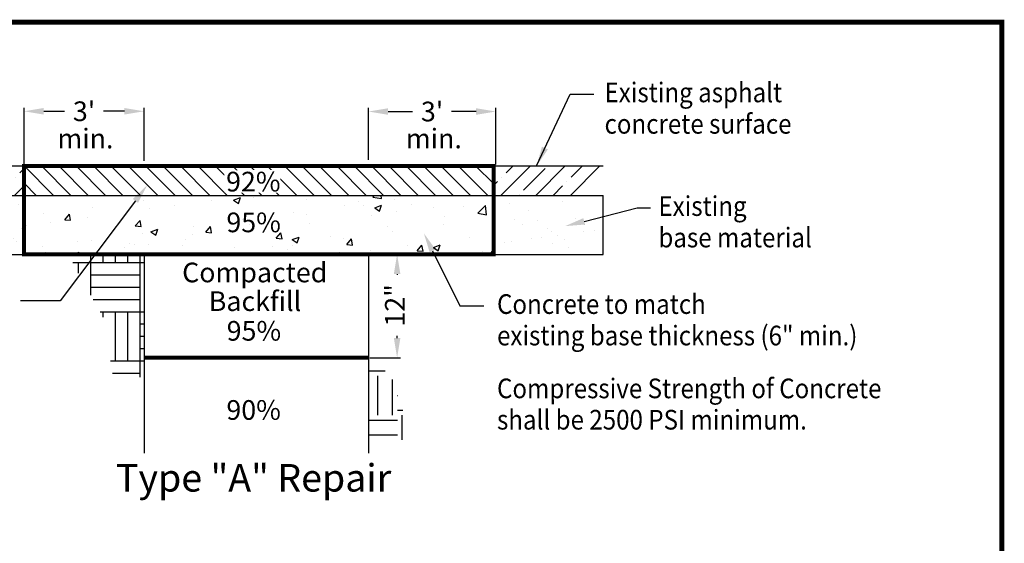
# Model space of a CAD drawing. Units: feet. Extents: x 0 to 7.5, y 0 to 10.
# Drawn here: x 2.5 to 7.5, y 7.3 to 10 of the extents above; entities that cross this region are included whole.
import ezdxf
from ezdxf.enums import TextEntityAlignment as Align

# ---------------------------------------------------------------- set-up
doc = ezdxf.new("R2010")
doc.units = ezdxf.units.FT
doc.header["$LTSCALE"] = 0.6
doc.header["$MEASUREMENT"] = 0
doc.layers.get('0').update_dxf_attribs({"linetype": 'CONTINUOUS'})
for name, color, linetype in [('BORDER', 7, 'CONTINUOUS'), ('CONST', 7, 'CONTINUOUS'), ('TEXT', 7, 'CONTINUOUS')]:
    doc.layers.add(name, color=color, linetype=linetype)
doc.styles.add('BOLD', font='bold')
doc.styles.add('ITALICT', font='italict')
doc.styles.add('L100', font='LEROY', dxfattribs={"height": 0.1})
doc.styles.add('LEROY', font='LEROY')
doc.dimstyles.new('LEROY', dxfattribs={"dimtxt": 0.1, "dimasz": 0.1, "dimexe": 0.018, "dimexo": 0.0063, "dimgap": 0.05, "dimtad": 0, "dimtoh": 1, "dimdec": 4, "dimzin": 0, "dimdsep": 46, "dimtxsty": 'LEROY', "dimcen": 0.09, "dimadec": 0, "dimazin": 0, "dimtfac": 0.18, "dimtdec": 4, "dimtofl": 0, "dimtmove": 2, "dimatfit": 3, "dimfxl": 1, "dimtolj": 1, "dimtzin": 0, "dimarcsym": 0})

# ---------------------------------------------------------------- blocks, each defined once
blk = doc.blocks.new('*X0')
at = {"color": 0}
for p, q in [((3.5, 8.0838), (3.5, 8.2916)), ((3.5625, 8.25), (3.5625, 8.2916)), ((3.625, 8.25), (3.625, 8.2916)), ((3.6875, 8.25), (3.6875, 8.2916)), ((3.75, 7.6665), (3.75, 8.2916)), ((3.4074, 8.25), (3.7704, 8.25)), ((3.4375, 8.196), (3.4375, 8.25)), ((3.5, 8.1875), (3.75, 8.1875)), ((3.5, 8.125), (3.75, 8.125)), ((3.5119, 8.0625), (3.75, 8.0625)), ((3.5467, 8), (3.7704, 8)), ((3.5625, 7.9716), (3.5625, 8)), ((3.625, 7.75), (3.625, 8)), ((3.6875, 7.75), (3.6875, 8)), ((3.75, 7.9375), (3.7704, 7.9375)), ((3.75, 7.875), (3.7704, 7.875)), ((3.75, 7.8125), (3.7704, 7.8125)), ((3.5998, 7.75), (3.7704, 7.75)), ((3.6094, 7.6875), (3.75, 7.6875))]:
    blk.add_line(p, q, dxfattribs=at)
blk = doc.blocks.new('*X1')
at = {"color": 0}
for p, q in [((2.758, 8.5916), (2.908, 8.7416)), ((2.8063, 8.7283), (2.8196, 8.7416)), ((2.8947, 8.64), (2.9964, 8.7416)), ((2.9348, 8.5916), (3.0848, 8.7416)), ((3.1378, 8.7063), (3.1597, 8.7281)), ((2.6696, 8.5916), (2.7621, 8.6842)), ((2.7842, 8.7063), (2.7842, 8.7063)), ((3.1157, 8.6842), (3.1157, 8.6842)), ((2.8726, 8.6179), (2.8726, 8.6179)), ((3.0232, 8.5916), (3.0936, 8.6621)), ((3.1115, 8.5916), (3.1597, 8.6397)), ((2.8464, 8.5916), (2.8505, 8.5958))]:
    blk.add_line(p, q, dxfattribs=at)
blk = doc.blocks.new('*X2')
at = {"color": 0}
for p, q in [((5.5494, 8.7314), (5.5596, 8.7416)), ((5.5864, 8.5916), (5.7364, 8.7416)), ((5.6127, 8.7063), (5.648, 8.7416)), ((5.701, 8.6179), (5.8115, 8.7283)), ((5.7632, 8.5916), (5.9132, 8.7416)), ((5.94, 8.5916), (6.09, 8.7416)), ((5.9441, 8.6842), (6.0016, 8.7416)), ((5.5906, 8.6842), (5.5906, 8.6842)), ((5.5494, 8.643), (5.5685, 8.6621)), ((5.8516, 8.5916), (5.8999, 8.64)), ((5.922, 8.6621), (5.922, 8.6621)), ((5.679, 8.5958), (5.679, 8.5958))]:
    blk.add_line(p, q, dxfattribs=at)
blk = doc.blocks.new('DET_BORD')
at = {"layer": 'BORDER', "const_width": 0.025}
blk.add_lwpolyline([(7.5, 0), (0, 0), (0, 10), (7.5, 10)], close=True, dxfattribs=at)
at = {"layer": 'BORDER'}
for tag, height, style, p in [('NAME1', 0.25, 'ITALICT', (3.8433, 0.4156)), ('NAME2', 0.25, 'ITALICT', (3.8292, 0.0773)), ('DWGNO', 0.15, 'LEROY', (6.5663, 0.0491))]:
    blk.add_attdef(tag, text='', height=height, dxfattribs=dict(at, style=style)).set_placement(p, align=Align.CENTER)
blk = doc.blocks.new('*X6')
at = {"color": 0}
for p, q in [((2.2409, 8.3675), (2.2409, 8.3675)), ((5.2427, 8.3682), (5.2427, 8.3682)), ((2.0921, 8.3209), (2.0921, 8.3209)), ((2.2562, 8.3234), (2.2562, 8.3234)), ((2.2593, 8.3506), (2.2593, 8.3506)), ((2.3375, 8.3341), (2.3375, 8.3341)), ((2.3539, 8.3242), (2.3539, 8.3242)), ((2.4733, 8.352), (2.4733, 8.352)), ((4.9726, 8.3585), (4.9726, 8.3585)), ((5.0655, 8.3218), (5.0655, 8.3218)), ((2.0683, 8.2987), (2.0683, 8.2987)), ((2.1945, 8.2726), (2.1945, 8.2726)), ((2.2041, 8.3165), (2.2041, 8.3165)), ((2.3463, 8.2709), (2.3463, 8.2709)), ((4.9972, 8.2777), (4.9972, 8.2777)), ((5.1138, 8.2693), (5.1138, 8.2693)), ((5.3086, 8.2783), (5.3086, 8.2783)), ((5.3696, 8.2681), (5.3696, 8.2681)), ((2.219, 8.2207), (2.219, 8.2207)), ((2.2366, 8.2457), (2.2366, 8.2457)), ((2.4891, 8.2305), (2.4891, 8.2305)), ((5.0394, 8.2508), (5.0394, 8.2508)), ((5.1651, 8.2306), (5.1651, 8.2306)), ((5.3508, 8.2514), (5.3508, 8.2514)), ((5.4015, 8.2197), (5.4015, 8.2197)), ((2.0457, 8.1831), (2.0457, 8.1831)), ((2.4459, 8.1797), (2.4459, 8.1797)), ((5.0803, 8.1774), (5.0803, 8.1774)), ((5.1324, 8.1842), (5.1324, 8.1842)), ((5.1835, 8.2137), (5.1835, 8.2137)), ((5.2137, 8.1949), (5.2137, 8.1949)), ((5.249, 8.1756), (5.249, 8.1756)), ((5.3495, 8.2128), (5.3495, 8.2128)), ((2.077, 8.1484), (2.077, 8.1484)), ((2.0984, 8.1282), (2.0984, 8.1282)), ((2.3602, 8.1315), (2.3602, 8.1315)), ((2.3884, 8.149), (2.3884, 8.149)), ((2.4643, 8.1628), (2.4643, 8.1628)), ((4.9445, 8.1595), (4.9445, 8.1595)), ((4.9789, 8.1658), (4.9789, 8.1658)), ((5.1912, 8.1541), (5.1912, 8.1541)), ((5.2705, 8.134), (5.2705, 8.134))]:
    blk.add_line(p, q, dxfattribs=at)
blk = doc.blocks.new('*X7')
at = {"color": 0}
for p, q in [((2.7928, 8.3966), (2.7928, 8.3966)), ((2.8721, 8.398), (2.873, 8.3974)), ((2.873, 8.3974), (2.8732, 8.398)), ((3.111, 8.3731), (3.111, 8.3731)), ((3.4557, 8.3701), (3.4557, 8.3701)), ((3.5667, 8.3742), (3.6017, 8.3876)), ((3.5667, 8.3742), (3.5916, 8.3574)), ((3.5916, 8.3574), (3.6017, 8.3876)), ((3.6692, 8.3874), (3.6692, 8.3874)), ((3.9361, 8.3761), (3.9361, 8.3761)), ((4.2756, 8.3895), (4.2837, 8.398)), ((4.2756, 8.3895), (4.32, 8.3826)), ((4.32, 8.3826), (4.3183, 8.398)), ((4.3831, 8.3785), (4.3831, 8.3785)), ((2.5012, 8.3466), (2.5012, 8.3466)), ((2.8513, 8.3356), (2.8513, 8.3356)), ((3.1411, 8.3287), (3.1411, 8.3287)), ((3.2663, 8.3451), (3.2663, 8.3451)), ((4.1306, 8.3465), (4.1306, 8.3465)), ((4.203, 8.3648), (4.203, 8.3648)), ((4.2301, 8.3485), (4.2301, 8.3485)), ((4.2853, 8.3341), (4.3203, 8.3476)), ((4.2853, 8.3341), (4.3101, 8.3174)), ((4.3101, 8.3174), (4.3203, 8.3476)), ((4.4699, 8.3535), (4.4699, 8.3535)), ((4.5847, 8.3388), (4.5847, 8.3388)), ((4.7368, 8.3423), (4.7368, 8.3423)), ((4.8092, 8.3067), (4.8481, 8.3473)), ((4.8537, 8.2998), (4.8481, 8.3473)), ((2.5987, 8.3036), (2.5987, 8.3036)), ((2.7079, 8.2737), (2.732, 8.3024)), ((2.7079, 8.2737), (2.7378, 8.2711)), ((2.7378, 8.2711), (2.732, 8.3024)), ((2.8253, 8.2871), (2.8253, 8.2871)), ((3.0666, 8.2423), (3.0907, 8.271)), ((3.0964, 8.2397), (3.0907, 8.271)), ((3.6142, 8.2738), (3.6142, 8.2738)), ((3.8739, 8.3113), (3.8739, 8.3113)), ((3.9385, 8.2985), (3.9385, 8.2985)), ((4.2702, 8.2974), (4.2702, 8.2974)), ((4.3954, 8.3139), (4.3954, 8.3139)), ((4.6415, 8.2888), (4.6415, 8.2888)), ((4.8092, 8.3067), (4.8537, 8.2998)), ((2.5108, 8.2457), (2.5108, 8.2457)), ((2.636, 8.2621), (2.636, 8.2621)), ((3.0666, 8.2423), (3.0964, 8.2397)), ((3.1466, 8.2129), (3.1816, 8.2264)), ((3.1715, 8.1961), (3.1816, 8.2264)), ((3.3616, 8.2418), (3.3616, 8.2418)), ((3.4252, 8.2109), (3.4493, 8.2397)), ((3.4551, 8.2083), (3.4493, 8.2397)), ((3.6469, 8.2484), (3.6469, 8.2484)), ((3.7651, 8.2309), (3.7651, 8.2309)), ((3.9544, 8.2558), (3.9544, 8.2558)), ((4.3499, 8.2388), (4.3499, 8.2388)), ((4.6367, 8.2496), (4.6367, 8.2496)), ((2.5042, 8.177), (2.5042, 8.177)), ((2.8452, 8.1691), (2.8452, 8.1691)), ((3.1049, 8.2066), (3.1049, 8.2066)), ((3.1466, 8.2129), (3.1715, 8.1961)), ((3.3241, 8.1729), (3.3241, 8.1729)), ((3.3553, 8.1984), (3.3553, 8.1984)), ((3.4252, 8.2109), (3.4551, 8.2083)), ((3.6399, 8.2144), (3.6399, 8.2144)), ((3.7838, 8.1796), (3.8079, 8.2083)), ((3.7838, 8.1796), (3.8137, 8.177)), ((3.8137, 8.177), (3.8079, 8.2083)), ((3.8651, 8.1729), (3.9002, 8.1863)), ((3.8651, 8.1729), (3.89, 8.1561)), ((3.89, 8.1561), (3.9002, 8.1863)), ((4.0583, 8.1887), (4.0583, 8.1887)), ((4.1245, 8.1801), (4.1245, 8.1801)), ((4.1424, 8.1482), (4.1665, 8.1769)), ((4.1723, 8.1456), (4.1666, 8.1769)), ((4.3771, 8.2121), (4.3771, 8.2121)), ((4.769, 8.1832), (4.769, 8.1832)), ((2.5927, 8.1371), (2.5927, 8.1371)), ((2.7711, 8.1657), (2.7711, 8.1657)), ((3.0096, 8.1314), (3.0096, 8.1314)), ((3.038, 8.1544), (3.038, 8.1544)), ((3.0637, 8.1483), (3.0637, 8.1483)), ((3.1348, 8.1479), (3.1348, 8.1479)), ((3.3049, 8.1432), (3.3049, 8.1432)), ((3.5718, 8.1319), (3.5718, 8.1319)), ((3.7667, 8.1386), (3.7667, 8.1386)), ((3.8387, 8.1206), (3.8387, 8.1206)), ((3.8678, 8.1449), (3.8678, 8.1449)), ((4.1424, 8.1482), (4.1723, 8.1456)), ((4.2638, 8.1167), (4.2638, 8.1167)), ((4.4532, 8.1416), (4.4532, 8.1416)), ((4.5011, 8.1168), (4.5252, 8.1455)), ((4.5011, 8.1168), (4.531, 8.1142)), ((4.531, 8.1142), (4.5252, 8.1455)), ((4.5837, 8.1328), (4.6187, 8.1463)), ((4.5837, 8.1328), (4.6086, 8.1161)), ((4.6086, 8.116), (4.6187, 8.1463)), ((4.8874, 8.1183), (4.8874, 8.1183)), ((2.6096, 8.1098), (2.6096, 8.1098)), ((2.7698, 8.098), (2.7799, 8.1086)), ((2.7721, 8.0983), (2.7721, 8.0983)), ((2.7812, 8.098), (2.78, 8.1086)), ((2.8765, 8.0985), (2.8765, 8.0985)), ((3.6081, 8.1074), (3.6081, 8.1074)), ((4.1056, 8.1093), (4.1056, 8.1093)), ((4.1387, 8.1002), (4.1387, 8.1002)), ((4.3725, 8.098), (4.3725, 8.098)), ((4.8324, 8.1138), (4.8324, 8.1138)), ((4.8703, 8.098), (4.8838, 8.1142)), ((4.8868, 8.098), (4.8838, 8.1142))]:
    blk.add_line(p, q, dxfattribs=at)
blk = doc.blocks.new('*X10')
at = {"color": 0}
for p, q in [((2.6505, 8.398), (2.5006, 8.5479)), ((2.7389, 8.398), (2.5889, 8.548)), ((2.8273, 8.398), (2.6773, 8.548)), ((2.9157, 8.398), (2.7657, 8.548)), ((3.0041, 8.398), (2.8541, 8.548)), ((3.0925, 8.398), (2.9425, 8.548)), ((3.1809, 8.398), (3.0309, 8.548)), ((3.2692, 8.398), (3.1192, 8.548)), ((3.3576, 8.398), (3.2076, 8.548)), ((3.446, 8.398), (3.296, 8.548)), ((3.5344, 8.398), (3.3844, 8.548)), ((3.6228, 8.398), (3.4728, 8.548)), ((3.7112, 8.398), (3.5612, 8.548)), ((3.7996, 8.398), (3.6496, 8.548)), ((3.888, 8.398), (3.738, 8.548)), ((3.9763, 8.398), (3.8263, 8.548)), ((4.0647, 8.398), (3.9147, 8.548)), ((4.1531, 8.398), (4.0031, 8.548)), ((4.2415, 8.398), (4.0915, 8.548)), ((4.3299, 8.398), (4.1799, 8.548)), ((4.4183, 8.398), (4.2683, 8.548)), ((4.5067, 8.398), (4.3567, 8.548)), ((4.5951, 8.398), (4.4451, 8.548)), ((4.6835, 8.398), (4.5335, 8.548)), ((4.7718, 8.398), (4.6218, 8.548)), ((4.8602, 8.398), (4.7102, 8.548)), ((4.8904, 8.4563), (4.7986, 8.548)), ((4.8904, 8.5447), (4.887, 8.548)), ((2.5621, 8.398), (2.5006, 8.4595))]:
    blk.add_line(p, q, dxfattribs=at)
blk = doc.blocks.new('*D20')
at = {"color": 0, "lineweight": -2, "transparency": 16777216}
for p, q in [((4.2834, 8.8192), (4.441, 8.8192)), ((4.423, 8.7192), (4.423, 8.7148)), ((4.423, 8.3937), (4.423, 8.4053)), ((4.2834, 8.2937), (4.441, 8.2937))]:
    blk.add_line(p, q, dxfattribs=at)
at = {"color": 0, "transparency": 16777216}
for points in [[(4.4063, 8.7192), (4.4396, 8.7192), (4.423, 8.8192)], [(4.4063, 8.3937), (4.4396, 8.3937), (4.423, 8.2937)]]:
    blk.add_solid(points, dxfattribs=at)
at = {"color": 0, "transparency": 16777216, "insert": (4.4113, 8.56), "char_height": 0.1, "attachment_point": 5, "rotation": 90, "style": 'LEROY'}
blk.add_mtext('\\A1;12"', dxfattribs=at)

msp = doc.modelspace()

# ---------------------------------------------------------------- hatches: boundary and pattern name
h = msp.add_hatch()
h.set_pattern_fill('EARTH', color=256, scale=0.8, style=0)
h.set_pattern_definition([(0, (0.024, 3.62635), (0.2, 0.2), [0.2, -0.2]), (0, (0.024, 3.70135), (0.2, 0.2), [0.2, -0.2]), (0, (0.024, 3.77635), (0.2, 0.2), [0.2, -0.2]), (90, (0.049, 3.80135), (-0.2, 0.2), [0.2, -0.2]), (90, (0.124, 3.80135), (-0.2, 0.2), [0.2, -0.2]), (90, (0.199, 3.80135), (-0.2, 0.2), [0.2, -0.2])])
h.paths.add_polyline_path([(4.39212, 8.20483), (4.27709, 8.28961), (4.27709, 7.8965), (4.45759, 7.87472), (4.46694, 7.98061)])

# ---------------------------------------------------------------- linework, layer by layer
for p, q in [((5.13262, 9.26924), (5.30283, 9.63327)), ((5.30283, 9.63327), (5.40334, 9.63327)), ((5.47197, 8.81924), (5.47197, 9.11924)), ((3.09133, 9.09124), (2.70899, 8.58376)), ((5.37458, 8.98713), (5.64482, 9.05529)), ((4.60351, 8.8369), (4.74287, 8.55682))]:
    msp.add_line(p, q)
at = {"color": 0, "linetype": 'ByBlock'}
for p, q in [((2.52461, 9.27554), (2.52461, 9.56488)), ((2.62461, 9.54688), (2.73047, 9.54688)), ((3.03532, 9.54688), (2.92947, 9.54688)), ((3.13532, 9.29551), (3.13532, 9.56488)), ((4.27709, 9.29915), (4.27709, 9.56357)), ((4.37709, 9.54557), (4.50134, 9.54557)), ((4.82459, 9.54557), (4.70034, 9.54557)), ((4.92459, 9.27554), (4.92459, 9.56357))]:
    msp.add_line(p, q, dxfattribs=at)
at = {"const_width": 0.02}
msp.add_lwpolyline([(2.52461, 9.26924), (2.52461, 8.81924), (4.91436, 8.81924), (4.91436, 9.26924)], close=True, dxfattribs=at)
msp.add_lwpolyline([(3.13532, 8.29368), (4.27709, 8.29368)], dxfattribs=at)
at = {"color": 0, "linetype": 'ByBlock'}
for points in [[(2.62461, 9.56354), (2.62461, 9.53021), (2.52461, 9.54688)], [(3.03532, 9.56354), (3.03532, 9.53021), (3.13532, 9.54688)], [(4.37709, 9.56224), (4.37709, 9.52891), (4.27709, 9.54557)], [(4.82459, 9.56224), (4.82459, 9.52891), (4.92459, 9.54557)]]:
    msp.add_solid(points, dxfattribs=at)
for points in [[(5.19007, 9.35277), (5.15988, 9.36689), (5.13262, 9.26924)], [(3.07802, 9.10127), (3.10464, 9.08121), (3.15151, 9.17111)], [(5.37865, 8.97097), (5.3705, 9.00329), (5.27761, 8.96267)], [(4.58859, 8.82948), (4.61844, 8.84433), (4.55897, 8.92643)]]:
    msp.add_solid(points)
at = {"layer": 'CONST'}
for p, q in [((2.02011, 9.26924), (2.52461, 9.26924)), ((2.52461, 9.11924), (2.52461, 9.26924)), ((2.52461, 9.26924), (4.91436, 9.26924)), ((4.91436, 9.11924), (4.91436, 9.26924)), ((4.91436, 9.26924), (5.47197, 9.26924)), ((2.02011, 9.11924), (2.52461, 9.11924)), ((2.52461, 8.81924), (2.52461, 9.11924)), ((2.52461, 9.11924), (4.91436, 9.11924)), ((4.91436, 8.81924), (4.91436, 9.11924)), ((4.91436, 9.11924), (5.47197, 9.11924)), ((2.02011, 8.81924), (5.47197, 8.81924)), ((3.13532, 8.81924), (3.13532, 7.80785)), ((4.27709, 8.81924), (4.27709, 7.80785))]:
    msp.add_line(p, q, dxfattribs=at)
at = {"layer": 'TEXT'}
for p, q in [((5.30334, 9.63327), (5.4245, 9.63327)), ((5.64482, 9.05529), (5.71213, 9.05529)), ((2.70899, 8.58376), (2.50706, 8.58376)), ((4.74287, 8.55682), (4.86403, 8.55682))]:
    msp.add_line(p, q, dxfattribs=at)

# ---------------------------------------------------------------- block references
for name, p in [('DET_BORD', (0, 0)), ('*X10', (0.024, 0.72122)), ('*X7', (0.024, 0.72122)), ('*X6', (0.024, 0.72122))]:
    msp.add_blockref(name, p)
at = {"layer": 'CONST'}
for name in ['*X1', '*X2', '*X0']:
    msp.add_blockref(name, (-0.63505, 0.52762), dxfattribs=at)

# ---------------------------------------------------------------- texts
at = {"color": 0, "linetype": 'ByBlock', "style": 'LEROY'}
for p in [(2.82997, 9.54688), (4.60084, 9.54557)]:
    msp.add_text("3'", height=0.1, dxfattribs=at).set_placement(p, align=Align.MIDDLE_CENTER)
at = {"style": 'LEROY'}
for p in [(2.83698, 9.35816), (4.60994, 9.35816)]:
    msp.add_text('min.', height=0.1, dxfattribs=at).set_placement(p, align=Align.CENTER)
at = {"layer": 'TEXT', "style": 'L100', "width": 0.9}
for s, p in [('Existing asphalt', (5.47835, 9.59285)), ('concrete surface', (5.47835, 9.43285)), ('Existing', (5.75252, 9.01487)), ('base material', (5.75252, 8.85487)), ('Concrete to match', (4.93134, 8.5164)), ('existing base thickness (6" min.)', (4.93134, 8.3564)), ('Compressive Strength of Concrete', (4.93134, 8.08764)), ('shall be 2500 PSI minimum.', (4.93134, 7.92843))]:
    msp.add_text(s, height=0.1, dxfattribs=at).set_placement(p)
at = {"layer": 'TEXT'}
for s, height, style, p in [('95%', 0.1, 'BOLD', (3.69283, 8.93179)), ('Compacted', 0.1, 'L100', (3.69847, 8.67712)), ('Backfill', 0.1, 'L100', (3.69988, 8.53122)), ('95%', 0.1, 'BOLD', (3.69434, 8.38041)), ('90%', 0.1, 'BOLD', (3.69283, 7.97787)), ('Type "A" Repair', 0.14, 'BOLD', (3.69283, 7.61288))]:
    msp.add_text(s, height=height, dxfattribs=dict(at, style=style)).set_placement(p, align=Align.CENTER)

# ---------------------------------------------------------------- dimensions: what is measured, and where the dimension line sits
dim = msp.add_linear_dim(base=(4.42297, 8.29368), p1=(4.27709, 8.81924), p2=(4.27709, 8.29368), angle=90, text='12"', dimstyle='LEROY', override={"dimtoh": 0})
dim.commit()
dim.dimension.update_dxf_attribs({"geometry": '*D20', "text_midpoint": (4.41128, 8.56005), "dimtype": 160})

# ---------------------------------------------------------------- next in the draw order: wipeouts: each hides what was drawn before it
msp.add_wipeout([(3.54412, 9.24678), (3.82714, 9.24885), (3.83127, 9.13219), (3.54567, 9.13271)])

# ---------------------------------------------------------------- next in the draw order: texts
at = {"layer": 'TEXT', "style": 'BOLD'}
msp.add_text('92%', height=0.1, dxfattribs=at).set_placement((3.6913, 9.13903), align=Align.CENTER)

doc.saveas('drawing.dxf')
